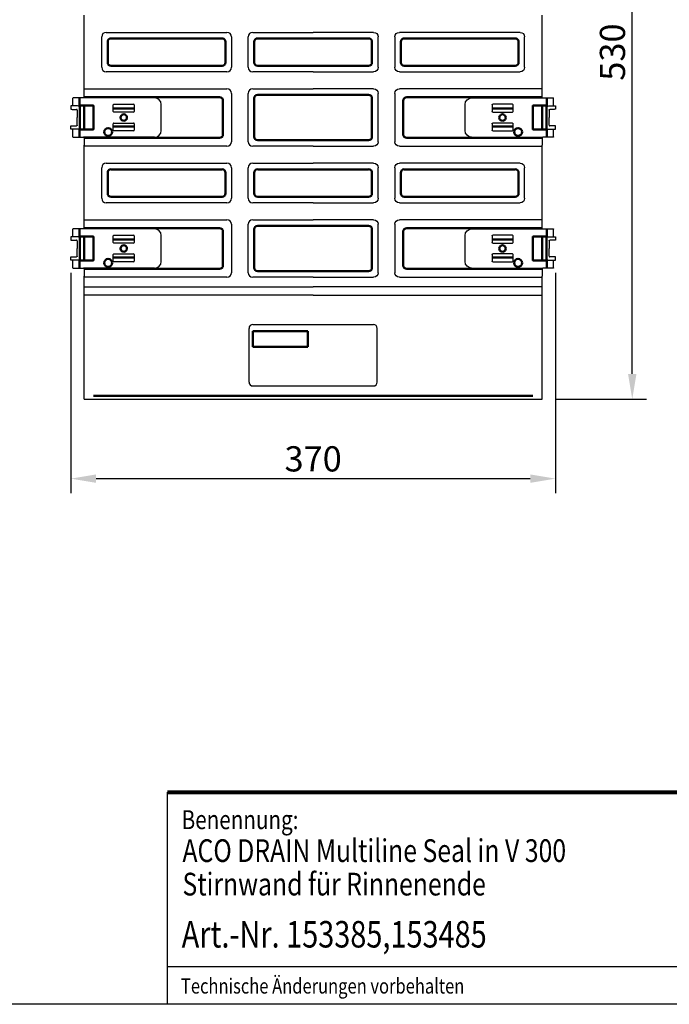
# Model space of a CAD drawing. Units: millimetres. Extents: x 0 to 1732, y 0 to 1212.
# Drawn here: x 496 to 993, y 0 to 752 of the extents above; entities that cross this region are included whole.
import ezdxf

# ---------------------------------------------------------------- set-up
doc = ezdxf.new("R2010")
doc.units = ezdxf.units.MM
doc.header["$PDSIZE"] = -1
doc.linetypes.add('AUSGEZOGEN', pattern=[0])
doc.layers.add('AM_BOR', color=7, linetype='Continuous', lineweight=50)
for name, color, linetype in [('BEMASS', 3, 'Continuous'), ('DUENN-18', 94, 'Continuous'), ('KOPF', 12, 'AUSGEZOGEN'), ('SICHTBAR', 7, 'Continuous'), ('TEXT25', 3, 'Continuous'), ('TEXT35', 143, 'Continuous')]:
    doc.layers.add(name, color=color, linetype=linetype)
doc.styles.add('BEMSTIL', font='isocp3.shx', dxfattribs={"width": 0.8})
doc.styles.add('TEXT20', font='isocp3.shx', dxfattribs={"width": 0.8, "height": 2})
doc.styles.add('TEXT25', font='isocp3.shx', dxfattribs={"width": 0.8, "height": 2.5})
doc.styles.add('TEXT35', font='isocp3.shx', dxfattribs={"width": 0.8, "height": 3.5})
doc.dimstyles.new('BEMASS$0', dxfattribs={"dimscale": 3, "dimtxt": 3.5, "dimasz": 3.5, "dimexe": 2, "dimexo": 2, "dimgap": 1, "dimtad": 1, "dimdec": 0, "dimtxsty": 'BEMSTIL', "dimcen": 3, "dimclrd": 3, "dimclre": 3, "dimclrt": 4, "dimadec": 0, "dimazin": 0, "dimtfac": 0.875, "dimtdec": 0, "dimtmove": 0, "dimatfit": 0, "dimfxl": 1, "dimtolj": 1, "dimlwd": -1, "dimlwe": -1, "dimarcsym": 0})

# ---------------------------------------------------------------- blocks, each defined once
blk = doc.blocks.new('*D8')
at = {"layer": 'BEMASS', "color": 3, "transparency": 16777216}
for p, q in [((906.56, 992.2), (975.36, 992.2)), ((964.36, 481.45), (964.36, 972.95)), ((906.56, 462.2), (975.36, 462.2))]:
    blk.add_line(p, q, dxfattribs=at)
for points in [[(961.16, 972.95), (967.57, 972.95), (964.36, 992.2)], [(961.16, 481.45), (967.57, 481.45), (964.36, 462.2)]]:
    blk.add_solid(points, dxfattribs=at)
at = {"layer": 'Defpoints', "color": 0, "transparency": 16777216}
for p in [(895.56, 992.2), (964.36, 992.2), (895.56, 462.2)]:
    blk.add_point(p, dxfattribs=at)
at = {"layer": 'BEMASS', "color": 4, "transparency": 16777216, "insert": (949.24, 727.2), "char_height": 19.25, "attachment_point": 5, "rotation": 90, "style": 'BEMSTIL'}
blk.add_mtext('\\A1;530', dxfattribs=at)
blk = doc.blocks.new('*D9')
at = {"layer": 'BEMASS', "color": 3, "transparency": 16777216}
for p, q in [((535.43, 558.58), (535.43, 390.44)), ((905.7, 558.58), (905.7, 390.44)), ((554.68, 401.44), (886.45, 401.44))]:
    blk.add_line(p, q, dxfattribs=at)
for points in [[(554.68, 404.65), (554.68, 398.23), (535.43, 401.44)], [(886.45, 404.65), (886.45, 398.23), (905.7, 401.44)]]:
    blk.add_solid(points, dxfattribs=at)
at = {"layer": 'Defpoints', "color": 0, "transparency": 16777216}
for p in [(535.43, 569.58), (905.7, 569.58), (905.7, 401.44)]:
    blk.add_point(p, dxfattribs=at)
at = {"layer": 'BEMASS', "color": 4, "transparency": 16777216, "insert": (720.56, 416.56), "char_height": 19.25, "attachment_point": 5, "style": 'BEMSTIL'}
blk.add_mtext('\\A1;370', dxfattribs=at)
blk = doc.blocks.new('RA_A4_QU')
at = {"layer": 'KOPF'}
blk.add_line((300.4, 2.5), (1.1, 2.5), dxfattribs=at)
blk = doc.blocks.new('SF_WEB')
at = {"layer": 'KOPF'}
for p, q in [((-193.99, 28.02), (-193.99, 0.02)), ((-193.99, 5.02), (0, 5.02))]:
    blk.add_line(p, q, dxfattribs=at)
at = {"layer": 'KOPF', "const_width": 0.5}
blk.add_lwpolyline([(-193.99, 28.02), (0, 28.02)], dxfattribs=at)
at = {"layer": 'DUENN-18', "oblique": 7, "width": 0.8}
for s, height, style, p in [('Benennung:', 2.5, 'TEXT25', (-192.08, 23.15)), ('Technische Änderungen vorbehalten', 2, 'TEXT20', (-192.17, 1.44))]:
    blk.add_text(s, height=height, dxfattribs=dict(at, style=style)).set_placement(p)
at = {"layer": 'TEXT25', "width": 0.8}
for tag, p, height, style in [('F9', (-100.79, 20.82), 2, 'TEXT20'), ('F8', (-87.9, 20.73), 2, 'TEXT20'), ('F53', (-100.82, 16.54), 2, 'TEXT20'), ('F52', (-87.92, 16.76), 2, 'TEXT20'), ('F11', (-63.07, 1.78), 2.5, 'TEXT25')]:
    blk.add_attdef(tag, p, '', height=height, dxfattribs=dict(at, style=style))
at = {"layer": 'TEXT35', "style": 'TEXT35', "width": 0.8}
for tag, p, height in [('F2', (-191.97, 18.81), 3), ('F3', (-191.97, 14.39), 3), ('F13', (-192.07, 7.52), 3.5), ('F1', (-72.31, 7.56), 3.5), ('F1B', (-15.21, 7.56), 3.5)]:
    blk.add_attdef(tag, p, '', height=height, dxfattribs=at)

msp = doc.modelspace()

# ---------------------------------------------------------------- linework, layer by layer
at = {"layer": 'DUENN-18', "linetype": 'Continuous', "lineweight": 50}
for p, q in [((566.2, 737.66), (650.93, 737.66)), ((678.2, 737.66), (720.56, 737.66)), ((762.93, 737.66), (720.56, 737.66)), ((874.93, 737.66), (790.2, 737.66)), ((563.61, 719.34), (563.61, 735.07)), ((653.52, 735.07), (653.52, 719.34)), ((675.61, 719.34), (675.61, 735.07)), ((765.52, 719.34), (765.52, 735.07)), ((787.61, 735.07), (787.61, 719.34)), ((877.52, 719.34), (877.52, 735.07)), ((650.93, 716.75), (566.2, 716.75)), ((720.56, 716.75), (678.2, 716.75)), ((720.56, 716.75), (762.93, 716.75)), ((790.2, 716.75), (874.93, 716.75)), ((541.93, 685.95), (541.93, 691.87)), ((545.56, 692.67), (649.08, 692.67)), ((675.61, 662.49), (675.61, 691.92)), ((678.2, 694.51), (720.56, 694.51)), ((762.93, 694.51), (720.56, 694.51)), ((765.52, 662.49), (765.52, 691.92)), ((895.56, 692.67), (792.05, 692.67)), ((899.2, 685.95), (899.2, 691.87)), ((542.31, 686.45), (552.3, 686.45)), ((542.31, 677.2), (542.31, 686.45)), ((545.56, 677.2), (545.56, 686.45)), ((552.8, 685.95), (552.8, 677.2)), ((651.68, 690.07), (651.68, 664.34)), ((789.45, 690.07), (789.45, 664.34)), ((888.33, 685.95), (888.33, 677.2)), ((898.82, 686.45), (888.83, 686.45)), ((895.56, 677.2), (895.56, 686.45)), ((898.82, 677.2), (898.82, 686.45)), ((542.31, 677.2), (542.31, 667.96)), ((545.56, 677.2), (545.56, 667.96)), ((552.8, 668.46), (552.8, 677.2)), ((568.11, 684.07), (583.61, 684.07)), ((574.33, 679.14), (574.27, 679.41)), ((574.27, 679.41), (574.5, 679.26)), ((577.23, 679.26), (577.46, 679.41)), ((577.46, 679.41), (577.4, 679.14)), ((873.01, 684.07), (857.51, 684.07)), ((863.9, 679.26), (863.67, 679.41)), ((863.67, 679.41), (863.73, 679.14)), ((866.86, 679.41), (866.63, 679.26)), ((866.8, 679.14), (866.86, 679.41)), ((888.33, 668.46), (888.33, 677.2)), ((895.56, 677.2), (895.56, 667.96)), ((898.82, 677.2), (898.82, 667.96)), ((583.61, 670.33), (568.11, 670.33)), ((573.28, 676.36), (573.49, 676.54)), ((573.55, 676.34), (573.28, 676.36)), ((575.86, 674.48), (575.76, 674.74)), ((575.97, 674.74), (575.86, 674.48)), ((578.45, 676.36), (578.18, 676.34)), ((578.24, 676.54), (578.45, 676.36)), ((857.51, 670.33), (873.01, 670.33)), ((862.89, 676.54), (862.68, 676.36)), ((862.68, 676.36), (862.95, 676.34)), ((865.16, 674.74), (865.26, 674.48)), ((865.26, 674.48), (865.37, 674.74)), ((867.58, 676.34), (867.85, 676.36)), ((867.85, 676.36), (867.64, 676.54)), ((541.93, 662.54), (541.93, 668.46)), ((542.31, 667.96), (552.3, 667.96)), ((649.08, 661.74), (545.56, 661.74)), ((792.05, 661.74), (895.56, 661.74)), ((898.82, 667.96), (888.83, 667.96)), ((899.2, 662.54), (899.2, 668.46)), ((720.56, 659.9), (678.2, 659.9)), ((720.56, 659.9), (762.93, 659.9)), ((563.61, 619.34), (563.61, 635.07)), ((566.2, 637.66), (650.93, 637.66)), ((653.52, 635.07), (653.52, 619.34)), ((675.61, 619.34), (675.61, 635.07)), ((678.2, 637.66), (720.56, 637.66)), ((762.93, 637.66), (720.56, 637.66)), ((765.52, 619.34), (765.52, 635.07)), ((787.61, 635.07), (787.61, 619.34)), ((874.93, 637.66), (790.2, 637.66)), ((877.52, 619.34), (877.52, 635.07)), ((650.93, 616.75), (566.2, 616.75)), ((720.56, 616.75), (678.2, 616.75)), ((720.56, 616.75), (762.93, 616.75)), ((790.2, 616.75), (874.93, 616.75)), ((678.2, 594.51), (720.56, 594.51)), ((762.93, 594.51), (720.56, 594.51)), ((541.93, 585.95), (541.93, 591.87)), ((545.56, 592.67), (649.08, 592.67)), ((651.68, 590.07), (651.68, 564.34)), ((675.61, 562.49), (675.61, 591.92)), ((765.52, 562.49), (765.52, 591.92)), ((789.45, 590.07), (789.45, 564.34)), ((895.56, 592.67), (792.05, 592.67)), ((899.2, 585.95), (899.2, 591.87)), ((542.31, 586.45), (552.3, 586.45)), ((542.31, 577.2), (542.31, 586.45)), ((545.56, 577.2), (545.56, 586.45)), ((552.8, 585.95), (552.8, 577.2)), ((568.11, 584.07), (583.61, 584.07)), ((574.33, 579.14), (574.27, 579.41)), ((574.27, 579.41), (574.5, 579.26)), ((577.23, 579.26), (577.46, 579.41)), ((577.46, 579.41), (577.4, 579.14)), ((873.01, 584.07), (857.51, 584.07)), ((863.9, 579.26), (863.67, 579.41)), ((863.67, 579.41), (863.73, 579.14)), ((866.86, 579.41), (866.63, 579.26)), ((866.8, 579.14), (866.86, 579.41)), ((888.33, 585.95), (888.33, 577.2)), ((898.82, 586.45), (888.83, 586.45)), ((895.56, 577.2), (895.56, 586.45)), ((898.82, 577.2), (898.82, 586.45)), ((542.31, 577.2), (542.31, 567.96)), ((545.56, 577.2), (545.56, 567.96)), ((552.8, 568.46), (552.8, 577.2)), ((573.28, 576.36), (573.49, 576.54)), ((573.55, 576.34), (573.28, 576.36)), ((575.86, 574.48), (575.76, 574.74)), ((575.97, 574.74), (575.86, 574.48)), ((578.45, 576.36), (578.18, 576.34)), ((578.24, 576.54), (578.45, 576.36)), ((862.89, 576.54), (862.68, 576.36)), ((862.68, 576.36), (862.95, 576.34)), ((865.16, 574.74), (865.26, 574.48)), ((865.26, 574.48), (865.37, 574.74)), ((867.58, 576.34), (867.85, 576.36)), ((867.85, 576.36), (867.64, 576.54)), ((888.33, 568.46), (888.33, 577.2)), ((895.56, 577.2), (895.56, 567.96)), ((898.82, 577.2), (898.82, 567.96)), ((541.93, 562.54), (541.93, 568.46)), ((542.31, 567.96), (552.3, 567.96)), ((583.61, 570.33), (568.11, 570.33)), ((857.51, 570.33), (873.01, 570.33)), ((898.82, 567.96), (888.83, 567.96)), ((899.2, 562.54), (899.2, 568.46)), ((649.08, 561.74), (545.56, 561.74)), ((720.56, 559.9), (678.2, 559.9)), ((720.56, 559.9), (762.93, 559.9)), ((792.05, 561.74), (895.56, 561.74)), ((716.56, 514.2), (674.56, 514.2)), ((674.56, 502.2), (674.56, 514.2)), ((716.56, 502.2), (716.56, 514.2)), ((716.56, 502.2), (674.56, 502.2)), ((888.51, 464.6), (552.62, 464.6))]:
    msp.add_line(p, q, dxfattribs=at)
for centre in [(563.96, 666.2), (877.16, 666.2), (563.96, 566.2), (877.16, 566.2)]:
    msp.add_circle(centre, 3, dxfattribs=at)
for centre, start, end in [((575.86, 677.2), 128.43174, 195.56826), ((575.86, 677.2), 56.43174, 123.56826), ((575.86, 677.2), 344.43174, 51.56826), ((865.26, 677.2), 128.43174, 195.56826), ((865.26, 677.2), 56.43174, 123.56826), ((865.26, 677.2), 344.43174, 51.56826), ((575.86, 677.2), 200.43174, 267.56826), ((575.86, 677.2), 272.43174, 339.56826), ((865.26, 677.2), 200.43174, 267.56826), ((865.26, 677.2), 272.43174, 339.56826), ((575.86, 577.2), 128.43174, 195.56826), ((575.86, 577.2), 56.43174, 123.56826), ((575.86, 577.2), 344.43174, 51.56826), ((865.26, 577.2), 128.43174, 195.56826), ((865.26, 577.2), 56.43174, 123.56826), ((865.26, 577.2), 344.43174, 51.56826), ((575.86, 577.2), 200.43174, 267.56826), ((575.86, 577.2), 272.43174, 339.56826), ((865.26, 577.2), 200.43174, 267.56826), ((865.26, 577.2), 272.43174, 339.56826)]:
    msp.add_arc(centre, 2.47, start, end, dxfattribs=at)
for centre, major_axis, ratio, start_param, end_param in [((567.07, 734.2), (2.74, -2.74), 0.774597, 2.482535, 3.800651), ((650.06, 734.2), (-2.74, -2.74), 0.774597, 2.482535, 3.800651), ((679.07, 734.2), (2.74, -2.74), 0.774597, 2.482535, 3.800651), ((567.07, 720.21), (2.74, 2.74), 0.774597, 2.482535, 3.800651), ((650.06, 720.21), (-2.74, 2.74), 0.774597, 2.482535, 3.800651), ((679.07, 720.21), (2.74, 2.74), 0.774597, 2.482535, 3.800651), ((648.21, 689.2), (-2.74, -2.74), 0.774597, 2.482535, 3.800651), ((679.07, 691.05), (2.74, -2.74), 0.774597, 2.482535, 3.800651), ((552.3, 685.95), (0.354, 0.353), 0.999924, 5.498492, 7.068831), ((648.21, 665.21), (-2.74, 2.74), 0.774597, 2.482535, 3.800651), ((679.07, 663.36), (2.74, 2.74), 0.774597, 2.482535, 3.800651), ((888.83, 668.46), (-0.354, -0.353), 0.999924, 5.498492, 7.068831), ((567.07, 634.2), (2.74, -2.74), 0.774597, 2.482535, 3.800651), ((650.06, 634.2), (-2.74, -2.74), 0.774597, 2.482535, 3.800651), ((679.07, 634.2), (2.74, -2.74), 0.774597, 2.482535, 3.800651), ((567.07, 620.21), (2.74, 2.74), 0.774597, 2.482535, 3.800651), ((650.06, 620.21), (-2.74, 2.74), 0.774597, 2.482535, 3.800651), ((679.07, 620.21), (2.74, 2.74), 0.774597, 2.482535, 3.800651), ((679.07, 591.05), (2.74, -2.74), 0.774597, 2.482535, 3.800651), ((648.21, 589.2), (-2.74, -2.74), 0.774597, 2.482535, 3.800651), ((552.3, 585.95), (0.354, 0.353), 0.999924, 5.498492, 7.068831), ((648.21, 565.21), (-2.74, 2.74), 0.774597, 2.482535, 3.800651), ((888.83, 568.46), (-0.354, -0.353), 0.999924, 5.498492, 7.068831), ((679.07, 563.36), (2.74, 2.74), 0.774597, 2.482535, 3.800651)]:
    msp.add_ellipse(centre, major_axis=major_axis, ratio=ratio, start_param=start_param, end_param=end_param, dxfattribs=at)
at = {"layer": 'DUENN-18', "linetype": 'Continuous', "lineweight": 50, "extrusion": (0, 0, -1)}
for centre, major_axis, ratio, start_param, end_param in [((762.06, 734.2), (-2.74, -2.74), 0.774597, 2.482535, 3.800651), ((791.07, 734.2), (2.74, -2.74), 0.774597, 2.482535, 3.800651), ((874.06, 734.2), (-2.74, -2.74), 0.774597, 2.482535, 3.800651), ((762.06, 720.21), (-2.74, 2.74), 0.774597, 2.482535, 3.800651), ((791.07, 720.21), (2.74, 2.74), 0.774597, 2.482535, 3.800651), ((874.06, 720.21), (-2.74, 2.74), 0.774597, 2.482535, 3.800651), ((762.06, 691.05), (-2.74, -2.74), 0.774597, 2.482535, 3.800651), ((792.92, 689.2), (2.74, -2.74), 0.774597, 2.482535, 3.800651), ((888.83, 685.95), (-0.354, 0.353), 0.999924, 5.498492, 7.068831), ((552.3, 668.46), (0.354, -0.353), 0.999924, 5.498492, 7.068831), ((762.06, 663.36), (-2.74, 2.74), 0.774597, 2.482535, 3.800651), ((792.92, 665.21), (2.74, 2.74), 0.774597, 2.482535, 3.800651), ((762.06, 634.2), (-2.74, -2.74), 0.774597, 2.482535, 3.800651), ((791.07, 634.2), (2.74, -2.74), 0.774597, 2.482535, 3.800651), ((874.06, 634.2), (-2.74, -2.74), 0.774597, 2.482535, 3.800651), ((762.06, 620.21), (-2.74, 2.74), 0.774597, 2.482535, 3.800651), ((791.07, 620.21), (2.74, 2.74), 0.774597, 2.482535, 3.800651), ((874.06, 620.21), (-2.74, 2.74), 0.774597, 2.482535, 3.800651), ((762.06, 591.05), (-2.74, -2.74), 0.774597, 2.482535, 3.800651), ((792.92, 589.2), (2.74, -2.74), 0.774597, 2.482535, 3.800651), ((888.83, 585.95), (-0.354, 0.353), 0.999924, 5.498492, 7.068831), ((552.3, 568.46), (0.354, -0.353), 0.999924, 5.498492, 7.068831), ((792.92, 565.21), (2.74, 2.74), 0.774597, 2.482535, 3.800651), ((762.06, 563.36), (-2.74, 2.74), 0.774597, 2.482535, 3.800651)]:
    msp.add_ellipse(centre, major_axis=major_axis, ratio=ratio, start_param=start_param, end_param=end_param, dxfattribs=at)
at = {"layer": 'SICHTBAR'}
for p, q in [((545.56, 699.13), (545.56, 755.28)), ((895.56, 699.13), (895.56, 755.28)), ((558.99, 715.59), (558.99, 738.82)), ((562.45, 742.28), (654.68, 742.28)), ((658.14, 738.82), (658.14, 715.59)), ((670.99, 715.59), (670.99, 738.82)), ((674.45, 742.28), (720.56, 742.28)), ((766.68, 742.28), (720.56, 742.28)), ((770.14, 715.59), (770.14, 738.82)), ((782.99, 738.82), (782.99, 715.59)), ((878.68, 742.28), (786.45, 742.28)), ((882.14, 715.59), (882.14, 738.82)), ((654.68, 712.13), (562.45, 712.13)), ((720.56, 712.13), (674.45, 712.13)), ((720.56, 712.13), (766.68, 712.13)), ((786.45, 712.13), (878.68, 712.13)), ((536.93, 686.18), (536.93, 691.92)), ((537.04, 692.13), (537, 692.09)), ((537.21, 692.2), (537.18, 692.17)), ((545.1, 692.2), (537.21, 692.2)), ((537.21, 692.2), (537.21, 692.2)), ((599.47, 692.2), (545.1, 692.2)), ((545.56, 698.27), (545.56, 699.13)), ((545.56, 699.13), (654.68, 699.13)), ((545.56, 692.67), (545.56, 698.27)), ((545.56, 692.2), (545.56, 692.67)), ((658.14, 695.67), (658.14, 658.74)), ((670.99, 658.74), (670.99, 695.67)), ((674.45, 699.13), (720.56, 699.13)), ((766.68, 699.13), (720.56, 699.13)), ((770.14, 658.74), (770.14, 695.67)), ((782.99, 695.67), (782.99, 658.74)), ((895.56, 699.13), (786.45, 699.13)), ((841.66, 692.2), (896.03, 692.2)), ((895.56, 698.27), (895.56, 699.13)), ((895.56, 692.67), (895.56, 698.27)), ((895.56, 692.2), (895.56, 692.67)), ((896.03, 692.2), (903.91, 692.2)), ((903.91, 692.2), (903.92, 692.2)), ((903.91, 692.2), (903.95, 692.17)), ((904.09, 692.13), (904.13, 692.09)), ((904.2, 686.18), (904.2, 691.92)), ((535.43, 685.9), (535.43, 683.76)), ((541.93, 677.2), (541.93, 685.95)), ((567.85, 681.89), (567.85, 686.82)), ((568.35, 687.32), (583.38, 687.32)), ((583.88, 686.82), (583.88, 681.89)), ((604.46, 667.2), (604.46, 687.2)), ((836.66, 667.2), (836.66, 687.2)), ((857.25, 686.82), (857.25, 681.89)), ((872.78, 687.32), (857.75, 687.32)), ((873.28, 681.89), (873.28, 686.82)), ((899.2, 677.2), (899.2, 685.95)), ((905.7, 685.9), (905.7, 683.76)), ((540.32, 682.96), (540.32, 677.2)), ((540.32, 671.45), (540.32, 677.2)), ((541.93, 677.2), (541.93, 668.46)), ((583.38, 681.39), (568.34, 681.39)), ((857.74, 681.39), (872.78, 681.39)), ((899.2, 677.2), (899.2, 668.46)), ((900.81, 682.96), (900.81, 677.2)), ((900.81, 671.45), (900.81, 677.2)), ((535.43, 668.51), (535.43, 670.65)), ((567.85, 667.59), (567.85, 672.52)), ((568.34, 673.02), (583.38, 673.02)), ((583.88, 672.52), (583.88, 667.59)), ((857.25, 672.52), (857.25, 667.59)), ((872.78, 673.02), (857.74, 673.02)), ((873.28, 667.59), (873.28, 672.52)), ((905.7, 668.51), (905.7, 670.65)), ((536.93, 662.49), (536.93, 668.23)), ((536.93, 662.49), (537.04, 662.28)), ((537.21, 662.2), (545.1, 662.2)), ((537.21, 662.2), (537.21, 662.2)), ((599.47, 662.2), (545.1, 662.2)), ((545.56, 661.74), (545.56, 662.2)), ((545.56, 661.74), (545.56, 656.14)), ((583.38, 667.09), (568.35, 667.09)), ((841.66, 662.2), (896.03, 662.2)), ((857.75, 667.09), (872.78, 667.09)), ((895.56, 661.74), (895.56, 662.2)), ((895.56, 661.74), (895.56, 656.14)), ((903.91, 662.2), (896.03, 662.2)), ((903.92, 662.2), (903.91, 662.2)), ((904.2, 662.49), (904.09, 662.28)), ((904.2, 662.49), (904.2, 668.23)), ((545.56, 655.28), (545.56, 656.14)), ((545.56, 599.13), (545.56, 655.28)), ((654.68, 655.28), (545.56, 655.28)), ((720.56, 655.28), (674.45, 655.28)), ((720.56, 655.28), (766.68, 655.28)), ((786.45, 655.28), (895.56, 655.28)), ((895.56, 655.28), (895.56, 656.14)), ((895.56, 599.13), (895.56, 655.28)), ((562.45, 642.28), (654.68, 642.28)), ((674.45, 642.28), (720.56, 642.28)), ((766.68, 642.28), (720.56, 642.28)), ((878.68, 642.28), (786.45, 642.28)), ((558.99, 615.59), (558.99, 638.82)), ((658.14, 638.82), (658.14, 615.59)), ((670.99, 615.59), (670.99, 638.82)), ((770.14, 615.59), (770.14, 638.82)), ((782.99, 638.82), (782.99, 615.59)), ((882.14, 615.59), (882.14, 638.82)), ((654.68, 612.13), (562.45, 612.13)), ((720.56, 612.13), (674.45, 612.13)), ((720.56, 612.13), (766.68, 612.13)), ((786.45, 612.13), (878.68, 612.13)), ((545.56, 598.27), (545.56, 599.13)), ((545.56, 599.13), (654.68, 599.13)), ((545.56, 592.67), (545.56, 598.27)), ((658.14, 595.67), (658.14, 558.74)), ((670.99, 558.74), (670.99, 595.67)), ((674.45, 599.13), (720.56, 599.13)), ((766.68, 599.13), (720.56, 599.13)), ((770.14, 558.74), (770.14, 595.67)), ((782.99, 595.67), (782.99, 558.74)), ((895.56, 599.13), (786.45, 599.13)), ((895.56, 598.27), (895.56, 599.13)), ((895.56, 592.67), (895.56, 598.27)), ((536.93, 586.18), (536.93, 591.92)), ((537.04, 592.13), (537, 592.09)), ((537.21, 592.2), (537.18, 592.17)), ((545.1, 592.2), (537.21, 592.2)), ((537.21, 592.2), (537.21, 592.2)), ((599.47, 592.2), (545.1, 592.2)), ((545.56, 592.2), (545.56, 592.67)), ((567.85, 581.89), (567.85, 586.82)), ((568.35, 587.32), (583.38, 587.32)), ((583.88, 586.82), (583.88, 581.89)), ((604.46, 567.2), (604.46, 587.2)), ((836.66, 567.2), (836.66, 587.2)), ((841.66, 592.2), (896.03, 592.2)), ((857.25, 586.82), (857.25, 581.89)), ((872.78, 587.32), (857.75, 587.32)), ((873.28, 581.89), (873.28, 586.82)), ((895.56, 592.2), (895.56, 592.67)), ((896.03, 592.2), (903.91, 592.2)), ((903.91, 592.2), (903.92, 592.2)), ((903.91, 592.2), (903.95, 592.17)), ((904.09, 592.13), (904.13, 592.09)), ((904.2, 586.18), (904.2, 591.92)), ((535.43, 585.9), (535.43, 583.76)), ((540.32, 582.96), (540.32, 577.2)), ((541.93, 577.2), (541.93, 585.95)), ((583.38, 581.39), (568.34, 581.39)), ((857.74, 581.39), (872.78, 581.39)), ((899.2, 577.2), (899.2, 585.95)), ((900.81, 582.96), (900.81, 577.2)), ((905.7, 585.9), (905.7, 583.76)), ((540.32, 571.45), (540.32, 577.2)), ((541.93, 577.2), (541.93, 568.46)), ((567.85, 567.59), (567.85, 572.52)), ((568.34, 573.02), (583.38, 573.02)), ((583.88, 572.52), (583.88, 567.59)), ((857.25, 572.52), (857.25, 567.59)), ((872.78, 573.02), (857.74, 573.02)), ((873.28, 567.59), (873.28, 572.52)), ((899.2, 577.2), (899.2, 568.46)), ((900.81, 571.45), (900.81, 577.2)), ((535.43, 568.51), (535.43, 570.65)), ((536.93, 562.49), (536.93, 568.23)), ((583.38, 567.09), (568.35, 567.09)), ((857.75, 567.09), (872.78, 567.09)), ((904.2, 562.49), (904.2, 568.23)), ((905.7, 568.51), (905.7, 570.65)), ((536.93, 562.49), (537.04, 562.28)), ((537.21, 562.2), (545.1, 562.2)), ((537.21, 562.2), (537.21, 562.2)), ((599.47, 562.2), (545.1, 562.2)), ((545.56, 561.74), (545.56, 562.2)), ((545.56, 561.74), (545.56, 556.14)), ((841.66, 562.2), (896.03, 562.2)), ((895.56, 561.74), (895.56, 562.2)), ((895.56, 561.74), (895.56, 556.14)), ((903.91, 562.2), (896.03, 562.2)), ((903.92, 562.2), (903.91, 562.2)), ((904.2, 562.49), (904.09, 562.28)), ((545.56, 555.28), (545.56, 556.14)), ((545.56, 547.91), (545.56, 555.28)), ((654.68, 555.28), (545.56, 555.28)), ((720.56, 555.28), (674.45, 555.28)), ((720.56, 555.28), (766.68, 555.28)), ((786.45, 555.28), (895.56, 555.28)), ((895.56, 555.28), (895.56, 556.14)), ((895.56, 547.91), (895.56, 555.28)), ((545.56, 546.97), (545.56, 547.91)), ((545.56, 547.91), (720.56, 547.91)), ((545.56, 542.44), (545.56, 546.97)), ((545.56, 541.5), (545.56, 542.44)), ((545.56, 462.2), (545.56, 541.5)), ((720.56, 541.5), (545.56, 541.5)), ((895.56, 547.91), (720.56, 547.91)), ((720.56, 541.5), (895.56, 541.5)), ((895.56, 546.97), (895.56, 547.91)), ((895.56, 542.44), (895.56, 546.97)), ((895.56, 541.5), (895.56, 542.44)), ((895.56, 462.2), (895.56, 541.5)), ((674.56, 519.2), (766.56, 519.2)), ((671.56, 475.2), (671.56, 516.2)), ((769.56, 475.2), (769.56, 516.2)), ((674.56, 472.2), (766.56, 472.2)), ((545.56, 462.2), (895.56, 462.2))]:
    msp.add_line(p, q, dxfattribs=at)
for centre, radius, start, end in [((537.18, 691.92), 0.25, 135.00038, 180.00489), ((537.18, 691.92), 0.25, 89.99511, 134.99962), ((903.95, 691.92), 0.25, 45.00038, 90.00489), ((903.95, 691.92), 0.25, 359.99511, 44.99962), ((537.18, 591.92), 0.25, 135.00038, 180.00489), ((537.18, 591.92), 0.25, 89.99511, 134.99962), ((903.95, 591.92), 0.25, 45.00038, 90.00489), ((903.95, 591.92), 0.25, 359.99511, 44.99962), ((674.56, 516.2), 3, 90, 180), ((766.56, 516.2), 3, 0, 90), ((674.56, 475.2), 3, 180, 270), ((766.56, 475.2), 3, 270, 0)]:
    msp.add_arc(centre, radius, start, end, dxfattribs=at)
for centre, major_axis, ratio, start_param, end_param in [((563.61, 737.66), (3.65, -3.65), 0.774597, 2.482535, 3.800651), ((653.52, 737.66), (-3.65, -3.65), 0.774597, 2.482535, 3.800651), ((675.61, 737.66), (3.65, -3.65), 0.774597, 2.482535, 3.800651), ((563.61, 716.75), (3.65, 3.65), 0.774597, 2.482535, 3.800651), ((653.52, 716.75), (-3.65, 3.65), 0.774597, 2.482535, 3.800651), ((675.61, 716.75), (3.65, 3.65), 0.774597, 2.482535, 3.800651), ((537.21, 691.95), (0.091, 0.233), 0.998778, 0.372194, 1.155843), ((599.46, 687.2), (3.54, 3.54), 0.999924, 5.497825, 7.068545), ((653.52, 694.51), (-3.65, -3.65), 0.774597, 2.482535, 3.800651), ((675.61, 694.51), (3.65, -3.65), 0.774597, 2.482535, 3.800651), ((541.93, 685.9), (6.49, 0), 0.008383, 3.141596, 3.185229), ((568.35, 686.82), (0.354, -0.354), 0.999924, 2.356233, 3.926953), ((583.38, 686.82), (-0.354, -0.354), 0.999924, 2.356233, 3.926953), ((541.93, 683.51), (6.24, 0), 0.008727, 3.392942, 4.369171), ((568.35, 681.89), (0.062, 0.497), 0.997526, 1.695259, 3.265447), ((583.38, 681.89), (-0.062, 0.497), 0.997526, 3.017739, 4.587926), ((568.35, 672.52), (-0.062, 0.497), 0.997526, 6.159331, 7.729519), ((583.38, 672.52), (0.062, 0.497), 0.997526, 4.836852, 6.407039), ((899.2, 670.9), (-6.24, 0), 0.008727, 3.392942, 4.369171), ((537.21, 662.45), (-0.091, 0.233), 0.998778, 1.98575, 2.769398), ((568.35, 667.59), (-0.354, -0.354), 0.999924, 5.497825, 7.068545), ((583.38, 667.59), (0.354, -0.354), 0.999924, 5.497825, 7.068545), ((599.46, 667.2), (3.54, -3.54), 0.999924, 5.497825, 7.068545), ((899.2, 668.51), (-6.49, 0), 0.008383, 3.141596, 3.185229), ((653.52, 659.9), (-3.65, 3.65), 0.774597, 2.482535, 3.800651), ((675.61, 659.9), (3.65, 3.65), 0.774597, 2.482535, 3.800651), ((563.61, 637.66), (3.65, -3.65), 0.774597, 2.482535, 3.800651), ((653.52, 637.66), (-3.65, -3.65), 0.774597, 2.482535, 3.800651), ((675.61, 637.66), (3.65, -3.65), 0.774597, 2.482535, 3.800651), ((563.61, 616.75), (3.65, 3.65), 0.774597, 2.482535, 3.800651), ((653.52, 616.75), (-3.65, 3.65), 0.774597, 2.482535, 3.800651), ((675.61, 616.75), (3.65, 3.65), 0.774597, 2.482535, 3.800651), ((653.52, 594.51), (-3.65, -3.65), 0.774597, 2.482535, 3.800651), ((675.61, 594.51), (3.65, -3.65), 0.774597, 2.482535, 3.800651), ((537.21, 591.95), (0.091, 0.233), 0.998778, 0.372194, 1.155843), ((568.35, 586.82), (0.354, -0.354), 0.999924, 2.356233, 3.926953), ((583.38, 586.82), (-0.354, -0.354), 0.999924, 2.356233, 3.926953), ((599.46, 587.2), (3.54, 3.54), 0.999924, 5.497825, 7.068545), ((541.93, 585.9), (6.49, 0), 0.008383, 3.141596, 3.185229), ((541.93, 583.51), (6.24, 0), 0.008727, 3.392942, 4.369171), ((568.35, 581.89), (0.062, 0.497), 0.997526, 1.695259, 3.265447), ((583.38, 581.89), (-0.062, 0.497), 0.997526, 3.017739, 4.587926), ((568.35, 572.52), (-0.062, 0.497), 0.997526, 6.159331, 7.729519), ((583.38, 572.52), (0.062, 0.497), 0.997526, 4.836852, 6.407039), ((568.35, 567.59), (-0.354, -0.354), 0.999924, 5.497825, 7.068545), ((583.38, 567.59), (0.354, -0.354), 0.999924, 5.497825, 7.068545), ((599.46, 567.2), (3.54, -3.54), 0.999924, 5.497825, 7.068545), ((899.2, 570.9), (-6.24, 0), 0.008727, 3.392942, 4.369171), ((899.2, 568.51), (-6.49, 0), 0.008383, 3.141596, 3.185229), ((537.21, 562.45), (-0.091, 0.233), 0.998778, 1.98575, 2.769398), ((653.52, 559.9), (-3.65, 3.65), 0.774597, 2.482535, 3.800651), ((675.61, 559.9), (3.65, 3.65), 0.774597, 2.482535, 3.800651)]:
    msp.add_ellipse(centre, major_axis=major_axis, ratio=ratio, start_param=start_param, end_param=end_param, dxfattribs=at)
at = {"layer": 'SICHTBAR', "extrusion": (0, 0, -1)}
for centre, major_axis, ratio, start_param, end_param in [((765.52, 737.66), (-3.65, -3.65), 0.774597, 2.482535, 3.800651), ((787.61, 737.66), (3.65, -3.65), 0.774597, 2.482535, 3.800651), ((877.52, 737.66), (-3.65, -3.65), 0.774597, 2.482535, 3.800651), ((765.52, 716.75), (-3.65, 3.65), 0.774597, 2.482535, 3.800651), ((787.61, 716.75), (3.65, 3.65), 0.774597, 2.482535, 3.800651), ((877.52, 716.75), (-3.65, 3.65), 0.774597, 2.482535, 3.800651), ((765.52, 694.51), (-3.65, -3.65), 0.774597, 2.482535, 3.800651), ((787.61, 694.51), (3.65, -3.65), 0.774597, 2.482535, 3.800651), ((841.67, 687.2), (-3.54, 3.54), 0.999924, 5.497825, 7.068545), ((903.92, 691.95), (-0.091, 0.233), 0.998778, 0.372194, 1.155843), ((857.75, 686.82), (0.354, -0.354), 0.999924, 2.356233, 3.926953), ((872.78, 686.82), (-0.354, -0.354), 0.999924, 2.356233, 3.926953), ((899.2, 685.9), (-6.49, 0), 0.008383, 3.141596, 3.185229), ((857.75, 681.89), (0.062, 0.497), 0.997526, 3.017739, 4.587926), ((872.78, 681.89), (-0.062, 0.497), 0.997526, 1.695259, 3.265447), ((899.2, 683.51), (-6.24, 0), 0.008727, 3.392942, 4.369171), ((541.93, 670.9), (6.24, 0), 0.008727, 3.392942, 4.369171), ((857.75, 672.52), (-0.062, 0.497), 0.997526, 4.836852, 6.407039), ((872.78, 672.52), (0.062, 0.497), 0.997526, 6.159331, 7.729519), ((541.93, 668.51), (6.49, 0), 0.008383, 3.141596, 3.185229), ((841.67, 667.2), (-3.54, -3.54), 0.999924, 5.497825, 7.068545), ((857.75, 667.59), (-0.354, -0.354), 0.999924, 5.497825, 7.068545), ((872.78, 667.59), (0.354, -0.354), 0.999924, 5.497825, 7.068545), ((903.92, 662.45), (0.091, 0.233), 0.998778, 1.98575, 2.769398), ((765.52, 659.9), (-3.65, 3.65), 0.774597, 2.482535, 3.800651), ((787.61, 659.9), (3.65, 3.65), 0.774597, 2.482535, 3.800651), ((765.52, 637.66), (-3.65, -3.65), 0.774597, 2.482535, 3.800651), ((787.61, 637.66), (3.65, -3.65), 0.774597, 2.482535, 3.800651), ((877.52, 637.66), (-3.65, -3.65), 0.774597, 2.482535, 3.800651), ((765.52, 616.75), (-3.65, 3.65), 0.774597, 2.482535, 3.800651), ((787.61, 616.75), (3.65, 3.65), 0.774597, 2.482535, 3.800651), ((877.52, 616.75), (-3.65, 3.65), 0.774597, 2.482535, 3.800651), ((765.52, 594.51), (-3.65, -3.65), 0.774597, 2.482535, 3.800651), ((787.61, 594.51), (3.65, -3.65), 0.774597, 2.482535, 3.800651), ((841.67, 587.2), (-3.54, 3.54), 0.999924, 5.497825, 7.068545), ((857.75, 586.82), (0.354, -0.354), 0.999924, 2.356233, 3.926953), ((872.78, 586.82), (-0.354, -0.354), 0.999924, 2.356233, 3.926953), ((903.92, 591.95), (-0.091, 0.233), 0.998778, 0.372194, 1.155843), ((857.75, 581.89), (0.062, 0.497), 0.997526, 3.017739, 4.587926), ((872.78, 581.89), (-0.062, 0.497), 0.997526, 1.695259, 3.265447), ((899.2, 583.51), (-6.24, 0), 0.008727, 3.392942, 4.369171), ((899.2, 585.9), (-6.49, 0), 0.008383, 3.141596, 3.185229), ((857.75, 572.52), (-0.062, 0.497), 0.997526, 4.836852, 6.407039), ((872.78, 572.52), (0.062, 0.497), 0.997526, 6.159331, 7.729519), ((541.93, 568.51), (6.49, 0), 0.008383, 3.141596, 3.185229), ((541.93, 570.9), (6.24, 0), 0.008727, 3.392942, 4.369171), ((841.67, 567.2), (-3.54, -3.54), 0.999924, 5.497825, 7.068545), ((857.75, 567.59), (-0.354, -0.354), 0.999924, 5.497825, 7.068545), ((872.78, 567.59), (0.354, -0.354), 0.999924, 5.497825, 7.068545), ((765.52, 559.9), (-3.65, 3.65), 0.774597, 2.482535, 3.800651), ((787.61, 559.9), (3.65, 3.65), 0.774597, 2.482535, 3.800651), ((903.92, 562.45), (0.091, 0.233), 0.998778, 1.98575, 2.769398)]:
    msp.add_ellipse(centre, major_axis=major_axis, ratio=ratio, start_param=start_param, end_param=end_param, dxfattribs=at)
at = {"layer": 'SICHTBAR'}
for points, knots in [([(536.23, 686.17), (536.16, 686.17), (535.87, 686.17), (535.71, 686.15), (535.67, 686.16), (535.6, 686.14), (535.55, 686.11), (535.49, 686.07), (535.45, 686), (535.43, 685.93), (535.43, 685.9), (535.44, 685.9)], [0, 0, 0, 0, 0.16764, 0.675212, 0.84948, 0.878207, 0.902684, 0.929591, 0.961064, 0.994919, 1, 1, 1, 1]), ([(537.66, 686.19), (537.17, 686.18), (536.65, 686.18), (536.35, 686.17), (536.23, 686.17)], [0, 0, 0, 0, 0.585562, 1, 1, 1, 1]), ([(541.93, 685.95), (541.92, 685.95), (541.66, 685.97), (540.94, 686.03), (539.7, 686.11), (538.51, 686.18), (537.89, 686.19), (537.66, 686.19)], [0, 0, 0, 0, 0.005786, 0.158125, 0.450787, 0.795617, 1, 1, 1, 1]), ([(899.2, 685.95), (899.21, 685.95), (899.47, 685.97), (900.19, 686.03), (901.42, 686.11), (902.62, 686.18), (903.24, 686.19), (903.47, 686.19)], [0, 0, 0, 0, 0.005786, 0.158125, 0.450787, 0.795617, 1, 1, 1, 1]), ([(903.47, 686.19), (903.96, 686.18), (904.48, 686.18), (904.78, 686.17), (904.9, 686.17)], [0, 0, 0, 0, 0.585562, 1, 1, 1, 1]), ([(904.9, 686.17), (904.97, 686.17), (905.26, 686.17), (905.42, 686.15), (905.46, 686.16), (905.53, 686.14), (905.58, 686.11), (905.64, 686.07), (905.68, 686), (905.7, 685.93), (905.7, 685.9), (905.69, 685.9)], [0, 0, 0, 0, 0.16764, 0.675212, 0.84948, 0.878207, 0.902684, 0.929591, 0.961064, 0.994919, 1, 1, 1, 1]), ([(535.44, 683.77), (535.44, 683.76), (535.43, 683.72), (535.45, 683.66), (535.49, 683.6), (535.54, 683.56), (535.58, 683.53), (535.61, 683.52), (535.64, 683.51), (535.67, 683.51), (535.72, 683.5), (535.83, 683.5), (535.9, 683.5)], [0, 0, 0, 0, 0.016056, 0.068163, 0.109979, 0.146097, 0.177756, 0.208163, 0.248079, 0.323585, 0.553361, 1, 1, 1, 1]), ([(540.32, 682.96), (540.31, 682.99), (540.31, 683.08), (540.25, 683.22), (540.14, 683.35), (539.99, 683.44), (539.88, 683.45), (539.82, 683.46)], [0, 0, 0, 0, 0.122832, 0.330898, 0.546208, 0.771278, 1, 1, 1, 1]), ([(900.81, 682.96), (900.82, 682.99), (900.82, 683.08), (900.88, 683.22), (900.99, 683.35), (901.14, 683.44), (901.25, 683.45), (901.3, 683.46)], [0, 0, 0, 0, 0.122832, 0.330898, 0.546208, 0.771278, 1, 1, 1, 1]), ([(905.69, 683.77), (905.69, 683.76), (905.7, 683.72), (905.68, 683.66), (905.64, 683.6), (905.59, 683.56), (905.55, 683.53), (905.52, 683.52), (905.49, 683.51), (905.46, 683.51), (905.41, 683.5), (905.3, 683.5), (905.23, 683.5)], [0, 0, 0, 0, 0.016056, 0.068163, 0.109979, 0.146097, 0.177756, 0.208163, 0.248079, 0.323585, 0.553361, 1, 1, 1, 1]), ([(535.44, 670.64), (535.44, 670.65), (535.43, 670.69), (535.45, 670.75), (535.49, 670.81), (535.54, 670.85), (535.58, 670.88), (535.61, 670.89), (535.64, 670.89), (535.67, 670.9), (535.72, 670.9), (535.83, 670.91), (535.9, 670.91)], [0, 0, 0, 0, 0.016056, 0.068163, 0.109979, 0.146097, 0.177756, 0.208163, 0.248079, 0.323585, 0.553361, 1, 1, 1, 1]), ([(540.32, 671.45), (540.31, 671.42), (540.31, 671.33), (540.25, 671.19), (540.14, 671.06), (539.99, 670.97), (539.88, 670.96), (539.82, 670.95)], [0, 0, 0, 0, 0.122832, 0.330898, 0.546208, 0.771278, 1, 1, 1, 1]), ([(900.81, 671.45), (900.82, 671.42), (900.82, 671.33), (900.88, 671.19), (900.99, 671.06), (901.14, 670.97), (901.25, 670.96), (901.3, 670.95)], [0, 0, 0, 0, 0.122832, 0.330898, 0.546208, 0.771278, 1, 1, 1, 1]), ([(905.69, 670.64), (905.69, 670.65), (905.7, 670.69), (905.68, 670.75), (905.64, 670.81), (905.59, 670.85), (905.55, 670.88), (905.52, 670.89), (905.49, 670.89), (905.46, 670.9), (905.41, 670.9), (905.3, 670.91), (905.23, 670.91)], [0, 0, 0, 0, 0.016056, 0.068163, 0.109979, 0.146097, 0.177756, 0.208163, 0.248079, 0.323585, 0.553361, 1, 1, 1, 1]), ([(536.23, 668.24), (536.16, 668.24), (535.87, 668.24), (535.71, 668.26), (535.67, 668.25), (535.6, 668.27), (535.55, 668.3), (535.49, 668.34), (535.45, 668.41), (535.43, 668.48), (535.43, 668.51), (535.44, 668.51)], [0, 0, 0, 0, 0.16764, 0.675212, 0.84948, 0.878207, 0.902684, 0.929591, 0.961064, 0.994919, 1, 1, 1, 1]), ([(537.66, 668.22), (537.17, 668.23), (536.65, 668.23), (536.35, 668.24), (536.23, 668.24)], [0, 0, 0, 0, 0.585562, 1, 1, 1, 1]), ([(541.93, 668.46), (541.92, 668.46), (541.66, 668.44), (540.94, 668.38), (539.7, 668.3), (538.51, 668.23), (537.89, 668.22), (537.66, 668.22)], [0, 0, 0, 0, 0.005786, 0.158125, 0.450787, 0.795617, 1, 1, 1, 1]), ([(899.2, 668.46), (899.21, 668.46), (899.47, 668.44), (900.19, 668.38), (901.42, 668.3), (902.62, 668.23), (903.24, 668.22), (903.47, 668.22)], [0, 0, 0, 0, 0.005786, 0.158125, 0.450787, 0.795617, 1, 1, 1, 1]), ([(903.47, 668.22), (903.96, 668.23), (904.48, 668.23), (904.78, 668.24), (904.9, 668.24)], [0, 0, 0, 0, 0.585562, 1, 1, 1, 1]), ([(904.9, 668.24), (904.97, 668.24), (905.26, 668.24), (905.42, 668.26), (905.46, 668.25), (905.53, 668.27), (905.58, 668.3), (905.64, 668.34), (905.68, 668.41), (905.7, 668.48), (905.7, 668.51), (905.69, 668.51)], [0, 0, 0, 0, 0.16764, 0.675212, 0.84948, 0.878207, 0.902684, 0.929591, 0.961064, 0.994919, 1, 1, 1, 1]), ([(536.23, 586.17), (536.16, 586.17), (535.87, 586.17), (535.71, 586.15), (535.67, 586.16), (535.6, 586.14), (535.55, 586.11), (535.49, 586.07), (535.45, 586), (535.43, 585.93), (535.43, 585.9), (535.44, 585.9)], [0, 0, 0, 0, 0.16764, 0.675212, 0.84948, 0.878207, 0.902684, 0.929591, 0.961064, 0.994919, 1, 1, 1, 1]), ([(535.44, 583.77), (535.44, 583.76), (535.43, 583.72), (535.45, 583.66), (535.49, 583.6), (535.54, 583.56), (535.58, 583.53), (535.61, 583.52), (535.64, 583.51), (535.67, 583.51), (535.72, 583.5), (535.83, 583.5), (535.9, 583.5)], [0, 0, 0, 0, 0.016056, 0.068163, 0.109979, 0.146097, 0.177756, 0.208163, 0.248079, 0.323585, 0.553361, 1, 1, 1, 1]), ([(537.66, 586.19), (537.17, 586.18), (536.65, 586.18), (536.35, 586.17), (536.23, 586.17)], [0, 0, 0, 0, 0.585562, 1, 1, 1, 1]), ([(541.93, 585.95), (541.92, 585.95), (541.66, 585.97), (540.94, 586.03), (539.7, 586.11), (538.51, 586.18), (537.89, 586.19), (537.66, 586.19)], [0, 0, 0, 0, 0.005786, 0.158125, 0.450787, 0.795617, 1, 1, 1, 1]), ([(540.32, 582.96), (540.31, 582.99), (540.31, 583.08), (540.25, 583.22), (540.14, 583.35), (539.99, 583.44), (539.88, 583.45), (539.82, 583.46)], [0, 0, 0, 0, 0.122832, 0.330898, 0.546208, 0.771278, 1, 1, 1, 1]), ([(899.2, 585.95), (899.21, 585.95), (899.47, 585.97), (900.19, 586.03), (901.42, 586.11), (902.62, 586.18), (903.24, 586.19), (903.47, 586.19)], [0, 0, 0, 0, 0.005786, 0.158125, 0.450787, 0.795617, 1, 1, 1, 1]), ([(900.81, 582.96), (900.82, 582.99), (900.82, 583.08), (900.88, 583.22), (900.99, 583.35), (901.14, 583.44), (901.25, 583.45), (901.3, 583.46)], [0, 0, 0, 0, 0.122832, 0.330898, 0.546208, 0.771278, 1, 1, 1, 1]), ([(903.47, 586.19), (903.96, 586.18), (904.48, 586.18), (904.78, 586.17), (904.9, 586.17)], [0, 0, 0, 0, 0.585562, 1, 1, 1, 1]), ([(904.9, 586.17), (904.97, 586.17), (905.26, 586.17), (905.42, 586.15), (905.46, 586.16), (905.53, 586.14), (905.58, 586.11), (905.64, 586.07), (905.68, 586), (905.7, 585.93), (905.7, 585.9), (905.69, 585.9)], [0, 0, 0, 0, 0.16764, 0.675212, 0.84948, 0.878207, 0.902684, 0.929591, 0.961064, 0.994919, 1, 1, 1, 1]), ([(905.69, 583.77), (905.69, 583.76), (905.7, 583.72), (905.68, 583.66), (905.64, 583.6), (905.59, 583.56), (905.55, 583.53), (905.52, 583.52), (905.49, 583.51), (905.46, 583.51), (905.41, 583.5), (905.3, 583.5), (905.23, 583.5)], [0, 0, 0, 0, 0.016056, 0.068163, 0.109979, 0.146097, 0.177756, 0.208163, 0.248079, 0.323585, 0.553361, 1, 1, 1, 1]), ([(535.44, 570.64), (535.44, 570.65), (535.43, 570.69), (535.45, 570.75), (535.49, 570.81), (535.54, 570.85), (535.58, 570.88), (535.61, 570.89), (535.64, 570.89), (535.67, 570.9), (535.72, 570.9), (535.83, 570.91), (535.9, 570.91)], [0, 0, 0, 0, 0.016056, 0.068163, 0.109979, 0.146097, 0.177756, 0.208163, 0.248079, 0.323585, 0.553361, 1, 1, 1, 1]), ([(536.23, 568.24), (536.16, 568.24), (535.87, 568.24), (535.71, 568.26), (535.67, 568.25), (535.6, 568.27), (535.55, 568.3), (535.49, 568.34), (535.45, 568.41), (535.43, 568.48), (535.43, 568.51), (535.44, 568.51)], [0, 0, 0, 0, 0.16764, 0.675212, 0.84948, 0.878207, 0.902684, 0.929591, 0.961064, 0.994919, 1, 1, 1, 1]), ([(537.66, 568.22), (537.17, 568.23), (536.65, 568.23), (536.35, 568.24), (536.23, 568.24)], [0, 0, 0, 0, 0.585562, 1, 1, 1, 1]), ([(541.93, 568.46), (541.92, 568.46), (541.66, 568.44), (540.94, 568.38), (539.7, 568.3), (538.51, 568.23), (537.89, 568.22), (537.66, 568.22)], [0, 0, 0, 0, 0.005786, 0.158125, 0.450787, 0.795617, 1, 1, 1, 1]), ([(540.32, 571.45), (540.31, 571.42), (540.31, 571.33), (540.25, 571.19), (540.14, 571.06), (539.99, 570.97), (539.88, 570.96), (539.82, 570.95)], [0, 0, 0, 0, 0.122832, 0.330898, 0.546208, 0.771278, 1, 1, 1, 1]), ([(899.2, 568.46), (899.21, 568.46), (899.47, 568.44), (900.19, 568.38), (901.42, 568.3), (902.62, 568.23), (903.24, 568.22), (903.47, 568.22)], [0, 0, 0, 0, 0.005786, 0.158125, 0.450787, 0.795617, 1, 1, 1, 1]), ([(900.81, 571.45), (900.82, 571.42), (900.82, 571.33), (900.88, 571.19), (900.99, 571.06), (901.14, 570.97), (901.25, 570.96), (901.3, 570.95)], [0, 0, 0, 0, 0.122832, 0.330898, 0.546208, 0.771278, 1, 1, 1, 1]), ([(903.47, 568.22), (903.96, 568.23), (904.48, 568.23), (904.78, 568.24), (904.9, 568.24)], [0, 0, 0, 0, 0.585562, 1, 1, 1, 1]), ([(904.9, 568.24), (904.97, 568.24), (905.26, 568.24), (905.42, 568.26), (905.46, 568.25), (905.53, 568.27), (905.58, 568.3), (905.64, 568.34), (905.68, 568.41), (905.7, 568.48), (905.7, 568.51), (905.69, 568.51)], [0, 0, 0, 0, 0.16764, 0.675212, 0.84948, 0.878207, 0.902684, 0.929591, 0.961064, 0.994919, 1, 1, 1, 1]), ([(905.69, 570.64), (905.69, 570.65), (905.7, 570.69), (905.68, 570.75), (905.64, 570.81), (905.59, 570.85), (905.55, 570.88), (905.52, 570.89), (905.49, 570.89), (905.46, 570.9), (905.41, 570.9), (905.3, 570.91), (905.23, 570.91)], [0, 0, 0, 0, 0.016056, 0.068163, 0.109979, 0.146097, 0.177756, 0.208163, 0.248079, 0.323585, 0.553361, 1, 1, 1, 1])]:
    msp.add_open_spline(points, degree=3, knots=knots, dxfattribs=at)

# ---------------------------------------------------------------- block references
at = {"layer": 'AM_BOR', "xscale": 5.7834, "yscale": 5.7834, "zscale": 5.7834}
msp.add_blockref('RA_A4_QU', (-6.36, -14.46), dxfattribs=at)
at = {"layer": 'AM_BOR'}
ref = msp.add_blockref('SF_WEB', (1730.97, -0.13), dxfattribs=dict(at, xscale=5.7834, yscale=5.7834, zscale=5.7834))
ref.add_attrib('F2', 'ACO DRAIN Multiline Seal in V 300', (620.72, 108.68), dxfattribs={"layer": 'TEXT35', "height": 17.3502, "style": 'TEXT35', "width": 0.8})
ref.add_attrib('F3', 'Stirnwand für Rinnenende', (620.72, 83.12), dxfattribs={"layer": 'TEXT35', "height": 17.3502, "style": 'TEXT35', "width": 0.8})
ref.add_attrib('F13', 'Art.-Nr. 153385,153485', (620.13, 43.36), dxfattribs={"layer": 'TEXT35', "height": 20.2419, "style": 'TEXT35', "width": 0.8})

# ---------------------------------------------------------------- dimensions: what is measured, and where the dimension line sits
at = {"layer": 'BEMASS'}
dim = msp.add_linear_dim(base=(964.36, 992.2), p1=(895.56, 462.2), p2=(895.56, 992.2), angle=90, dimstyle='BEMASS$0', override={"dimscale": 5.5}, dxfattribs=at)
dim.commit()
dim.dimension.update_dxf_attribs({"geometry": '*D8', "text_midpoint": (949.24, 727.2)})
dim = msp.add_linear_dim(base=(905.7, 401.44), p1=(535.43, 569.58), p2=(905.7, 569.58), dimstyle='BEMASS$0', override={"dimscale": 5.5}, dxfattribs=at)
dim.commit()
dim.dimension.update_dxf_attribs({"geometry": '*D9', "text_midpoint": (720.56, 416.56)})

doc.saveas('drawing.dxf')
